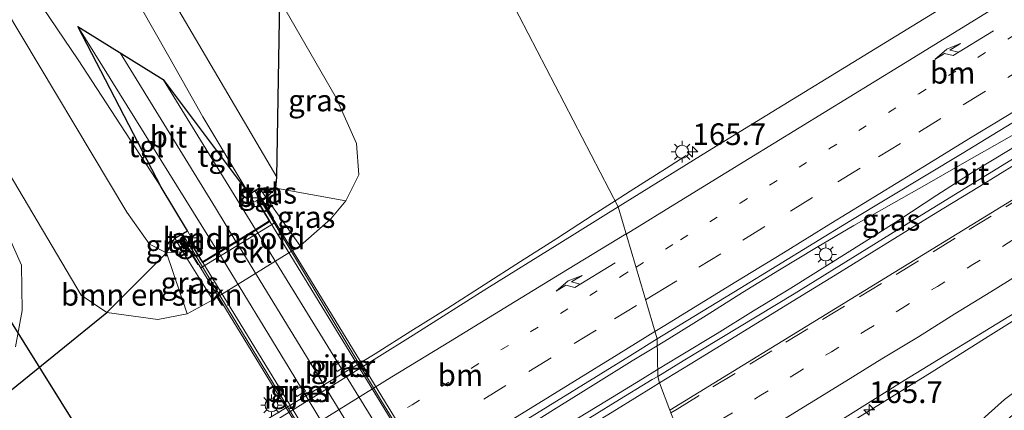
# Model space of a CAD drawing. Units: metres. Extents: x 200000 to 210001, y 568749 to 573012.
# Drawn here: x 205345 to 205459, y 569159 to 569204 of the extents above; entities that cross this region are included whole.
import ezdxf
from ezdxf.enums import TextEntityAlignment as Align

# ---------------------------------------------------------------- set-up
doc = ezdxf.new("R2010")
doc.units = ezdxf.units.M
doc.linetypes.add('VW-1-3_STREEP', pattern=[4, 1, -3])
doc.linetypes.add('VW-3-9_STREEP', pattern=[12, 3, -9])
doc.layers.get('0').update_dxf_attribs({"lineweight": 25})
for name, color, linetype, lineweight in [('B-ME-AM-KILOMETR-S-B1', 7, 'Continuous', 18), ('B-ME-BV-GELEIDECONSTRUCTIE-GELEIDERAIL-L-B1', 213, 'BV-GELEIDERAIL', 18), ('B-ME-GR-BOMENSTRUIKEN-GV-B6', 93, 'Continuous', 18), ('B-ME-GW-KRUINLIJN-L-B1', 93, 'Continuous', 18), ('B-ME-GW-TEENLIJN-L-B1', 93, 'Continuous', 18), ('B-ME-IE-GRASLAND-GV-B6', 93, 'Continuous', 18), ('B-ME-IE-HULPGEOMETRIE-L-B1', 53, 'Continuous', 18), ('B-ME-IE-MEUBILAIR_WEGMEUBILAIR-LICHTMAST-S-B1', 8, 'Continuous', 18), ('B-ME-KG-KADASTRAAL-OPNAMEDTMGRENS-L-B1', 10, 'Continuous', 25), ('B-ME-KW-DUIKER-L-B1', 10, 'Continuous', 25), ('B-ME-KW-LANDHOOFD-GV-B6', 173, 'Continuous', 18), ('B-ME-KW-PIJLER-GV-B6', 173, 'Continuous', 18), ('B-ME-KW-VIADUCT-GV-B7', 173, 'Continuous', 18), ('B-ME-OB-BEKLEDING-GV-B6', 253, 'Continuous', 18), ('B-ME-VH-VERH_SOORT-BETON-OVERIG-GV-B7', 8, 'IE-TERREINAFSCHEIDING-NATUURLIJK-HOUTWAL', 18), ('B-ME-VH-VERH_SOORT-BITUMEN-GV-B6', 8, 'IE-TERREINAFSCHEIDING-NATUURLIJK-HOUTWAL', 18), ('B-ME-VH-VERH_SOORT-BITUMEN-GV-B7', 8, 'IE-TERREINAFSCHEIDING-NATUURLIJK-HOUTWAL', 18), ('B-ME-VH-VERH_SOORT-TEGELS-GV-B6', 8, 'Continuous', 18), ('B-ME-VV-KOLK-S-B1', 8, 'Continuous', 18), ('B-ME-VW-MARKERING-13STREEP-045-L-B1', 255, 'VW-1-3_STREEP', 18), ('B-ME-VW-MARKERING-39STREEP-015-L-B1', 255, 'VW-3-9_STREEP', 18), ('B-ME-VW-MARKERING-PIJLRE750-S-B1', 7, 'Continuous', 18), ('B-ME-VW-MARKERING-STREEP-015-L-B1', 7, 'Continuous', 18), ('B-ME-VW-MARKERING-STREEP-015-L-B2', 7, 'Continuous', 18)]:
    doc.layers.add(name, color=color, linetype=linetype, lineweight=lineweight)
doc.styles.add('NLCS-ISO', font='NLCS-ISO.TTF')
doc.linetypes.add('BV-GELEIDERAIL', pattern='A,10,-3,[108,NLCS.SHX,S=1,R=0,X=0,Y=0],-3', length=16)
doc.linetypes.add('IE-TERREINAFSCHEIDING-NATUURLIJK-HOUTWAL', pattern='A,7,-1.5,[67,NLCS.SHX,S=0.75,R=45,X=0,Y=0],-1.5,7,-1.5,[70,NLCS.SHX,S=0.75,R=0,X=0,Y=0],-1.5', length=20)

# ---------------------------------------------------------------- blocks, each defined once
blk = doc.blocks.new('hecto')
for p, q in [((0, 0.625), (-0.625, 0)), ((0, -0.625), (0, 0.625)), ((-0.625, 0), (0.625, 0)), ((0.625, 0), (0, -0.625))]:
    blk.add_line(p, q)
blk = doc.blocks.new('kolk')
blk.add_lwpolyline([(-0.5, -0.5), (0.5, -0.5), (0.5, 0.5), (-0.5, 0.5)], close=True)
blk = doc.blocks.new('lantaarnpaal')
for p, q in [((0, 0.75), (0, 1.25)), ((-0.75, 0), (-1.25, 0)), ((-0.88, 0.88), (-0.53, 0.53)), ((0.53, 0.53), (0.88, 0.88)), ((0.75, 0), (1.25, 0)), ((-0.53, -0.53), (-0.88, -0.88)), ((0, -0.75), (0, -1.25)), ((0.53, -0.53), (0.88, -0.88))]:
    blk.add_line(p, q)
blk.add_circle((0, 0), 0.75)
blk = doc.blocks.new('pijlr')
for p, q in [((0, 0, 0.1), (5.45, 0, 0.1)), ((5.45, -0.75, 0.1), (4.7, 0, 0.1)), ((6.2, -0.75, 0.1), (5.45, 0, 0.1)), ((4, -0.75, 0.1), (5.45, -0.75, 0.1)), ((5.7, -1.05, 0.1), (4, -0.75, 0.1)), ((7.5, -0.75, 0.1), (5.7, -1.05, 0.1)), ((7.5, -0.75, 0.1), (6.2, -0.75, 0.1))]:
    blk.add_line(p, q)

msp = doc.modelspace()

# ---------------------------------------------------------------- linework, layer by layer
at = {"layer": 'B-ME-BV-GELEIDECONSTRUCTIE-GELEIDERAIL-L-B1'}
for points in [[(205418.9763, 569166.5619, 4.7433), (205420.3618, 569167.4013, 4.7345), (205424.6236, 569170.0649, 4.7652), (205428.8187, 569172.6996, 4.77), (205433.1218, 569175.3388, 4.7693), (205437.4112, 569177.9123, 4.808), (205441.719, 569180.457, 4.8195), (205446.0698, 569182.9304, 4.829), (205450.4252, 569185.3946, 4.8097), (205454.7736, 569187.8715, 4.8138), (205459.1314, 569190.3326, 4.7981), (205463.4821, 569192.8425, 4.8001), (205465.8666, 569194.2045, 4.82), (205467.8805, 569195.1473, 4.8368), (205472.279, 569197.5645, 4.7717), (205476.5218, 569200.2244, 4.8433), (205480.8023, 569202.8044, 4.8832), (205485.0584, 569205.4132, 4.9203), (205489.2819, 569208.0879, 4.9088), (205493.5621, 569210.6715, 4.887), (205497.5813, 569213.1244, 4.9237)], [(205468.2214, 569194.6389, 4.8229), (205464.0317, 569191.8961, 4.8041), (205459.7892, 569189.2415, 4.8066), (205455.5271, 569186.6287, 4.7871), (205451.3064, 569183.9541, 4.8253), (205446.9069, 569181.0523, 4.8284), (205446.9014, 569181.0612, 4.817), (205442.9, 569178.5238, 4.8326), (205438.6697, 569175.8547, 4.8204), (205434.4123, 569173.2291, 4.8421), (205430.1088, 569170.6021, 4.8427), (205425.8977, 569167.9947, 4.7905), (205421.5633, 569165.3597, 4.7354), (205419.0218, 569163.8013, 4.7709)], [(205414.1035, 569183.307, 4.4765), (205415.8373, 569184.4212, 4.4737), (205420.0323, 569187.0682, 4.2706), (205420.4769, 569187.3472, 4.2685), (205422.318, 569188.5266, 4.4943)], [(205425.2824, 569098.1966, 9.6776), (205422.044, 569103.395, 9.793), (205414.533, 569115.519, 9.738), (205408.078, 569126.004, 9.831), (205397.18, 569143.766, 9.923), (205387.098, 569160.151, 10.037), (205377.383, 569176.31, 9.988), (205372.4302, 569184.452, 9.9678)], [(205356.5114, 569149.234, 3.57), (205357.9291, 569149.8416, 3.7161), (205360.7502, 569151.1122, 3.8959), (205362.8255, 569152.1015, 4.041), (205366.7189, 569154.0118, 4.2027), (205368.068, 569154.7017, 4.2971), (205369.6392, 569155.5407, 4.3099), (205372.5263, 569157.2419, 4.375), (205373.4232, 569157.8032, 4.4118), (205386.3553, 569165.6441, 4.4564), (205390.4989, 569168.2332, 4.4545), (205394.7509, 569170.9168, 4.4695), (205398.9741, 569173.6127, 4.4832), (205403.1568, 569176.2737, 4.5015), (205407.3771, 569178.9421, 4.5036), (205411.5636, 569181.6749, 4.4805), (205414.1022, 569183.3062, 4.4765)], [(205364.0429, 569179.4821, 9.853), (205364.722, 569178.397, 9.858), (205369.277, 569170.907, 9.952), (205376.747, 569158.637, 9.937), (205383.795, 569147.108, 9.942), (205391.073, 569135.207, 9.784), (205396.905, 569125.725, 9.873), (205404.664, 569113.139, 9.829), (205411.205, 569102.561, 9.789), (205417.028, 569092.9609, 9.7053)], [(205340.6, 569090.6295, 4.3835), (205346.7812, 569095.7083, 4.3847), (205353.0732, 569100.6119, 4.3807), (205359.5121, 569105.3599, 4.4036), (205366.0227, 569110.0089, 4.4107), (205372.5644, 569114.6029, 4.42), (205379.1677, 569119.1185, 4.4239), (205385.7835, 569123.604, 4.4228), (205392.4398, 569128.0423, 4.4452), (205399.1742, 569132.3611, 4.457), (205405.9582, 569136.5846, 4.483), (205412.8574, 569140.6355, 4.4812), (205419.7468, 569144.6689, 4.4831), (205423.4788, 569146.852, 4.4843), (205424.8925, 569147.6933, 4.485), (205430.3545, 569150.9436, 4.4879), (205437.166, 569155.1391, 4.5096), (205443.9674, 569159.3511, 4.4993), (205450.7701, 569163.561, 4.5211), (205457.5379, 569167.8276, 4.5407), (205457.5558, 569167.8386, 4.5407), (205460.9616, 569169.9364, 4.5339)], [(205343.6332, 569120.2155, 4.7395), (205347.8875, 569122.8439, 4.6953), (205352.1504, 569125.4442, 4.7032), (205356.4114, 569128.0601, 4.7185), (205360.6776, 569130.664, 4.7247), (205364.9441, 569133.2877, 4.7487), (205369.2274, 569135.8621, 4.7364), (205373.4824, 569138.488, 4.7381), (205377.709, 569141.1532, 4.8107), (205381.9675, 569143.7837, 4.7753), (205386.8277, 569146.7597, 4.7496), (205390.0782, 569148.7469, 4.7927), (205399.3024, 569154.4338, 4.7858), (205403.3658, 569156.8808, 4.7702), (205407.6073, 569159.5302, 4.7482), (205411.867, 569162.1922, 4.7533), (205416.0797, 569164.8071, 4.7615), (205418.9763, 569166.5619, 4.7433)], [(205419.0218, 569163.8013, 4.7709), (205417.2845, 569162.7359, 4.7951), (205413.0997, 569160.2034, 4.7574), (205408.7935, 569157.5636, 4.7743), (205404.4887, 569155.012, 4.7729), (205400.0981, 569152.4371, 4.8102), (205396.9598, 569150.5241, 4.8165), (205391.3552, 569146.945, 4.7723), (205387.867, 569144.7175, 4.7448), (205386.115, 569143.5986, 4.731), (205383.1458, 569141.8602, 4.8019), (205378.8841, 569139.2364, 4.7759), (205374.659, 569136.5726, 4.7957), (205370.364, 569134.0081, 4.8306), (205366.1902, 569131.4665, 4.8142), (205361.9271, 569128.8185, 4.8111), (205357.6577, 569126.2213, 4.8351), (205353.3891, 569123.618, 4.8271), (205349.1347, 569121.0235, 4.8192), (205344.9004, 569118.3644, 4.7672)]]:
    msp.add_polyline3d(points, dxfattribs=at)
at = {"layer": 'B-ME-GR-BOMENSTRUIKEN-GV-B6'}
msp.add_polyline3d([(205364.63, 569170.241, 3.442), (205361.216, 569169.576, 3.446), (205355.332, 569170.398, 3.462), (205362.239, 569177.293, 9.225), (205364.63, 569170.241, 3.442)], dxfattribs=at)
at = {"layer": 'B-ME-GW-KRUINLIJN-L-B1'}
for p, q in [((205373.765, 569183.647, 9.358), (205374.886, 569184.747, 9.245)), ((205362.239, 569177.293, 9.225), (205364.098, 569177.398, 9.269))]:
    msp.add_line(p, q, dxfattribs=at)
msp.add_polyline3d([(205431.196, 569131.57, 2.626), (205436.628, 569136.481, 2.849), (205445.272, 569146.874, 2.943), (205450.017, 569152.16, 3.282), (205452.804, 569154.706, 3.25), (205459.118, 569160.355, 3.242), (205470.147, 569168.588, 3.379), (205480.944, 569175.122, 3.347), (205493.616, 569183.249, 3.379), (205510.853, 569193.408, 3.452), (205515.196, 569196.527, 3.647)], dxfattribs=at)
at = {"layer": 'B-ME-GW-TEENLIJN-L-B1'}
for points in [[(205377.673, 569178.108, 3.631), (205381.217, 569181.221, 3.579), (205382.982, 569183.298, 3.527), (205384.46, 569186.29, 3.503), (205384.189, 569189.91, 3.482), (205381.851, 569195.188, 3.434), (205375.312, 569206.483, 3.422)], [(205367.594, 569171.867, 3.615), (205364.63, 569170.241, 3.442), (205361.216, 569169.576, 3.446), (205355.332, 569170.398, 3.462)]]:
    msp.add_polyline3d(points, dxfattribs=at)
at = {"layer": 'B-ME-IE-GRASLAND-GV-B6'}
for points in [[(205342.242, 569189.392, 3.495), (205352.356, 569172.388, 3.495), (205355.332, 569170.398, 3.462), (205361.216, 569169.576, 3.446), (205364.63, 569170.241, 3.442), (205367.594, 569171.867, 3.615), (205377.673, 569178.108, 3.631), (205381.217, 569181.221, 3.579), (205382.982, 569183.298, 3.527), (205384.46, 569186.29, 3.503), (205384.189, 569189.91, 3.482), (205381.851, 569195.188, 3.434), (205375.312, 569206.483, 3.422), (205369.854, 569216.41, 3.35), (205283.536, 569344.725, 3.229)], [(205320.618, 569276.986, 7.326), (205359.13, 569212.981, 8.855), (205374.989, 569186.021, 9.29), (205374.886, 569184.747, 9.245), (205373.765, 569183.647, 9.358), (205372.991, 569184.798, 9.338), (205372.599, 569184.556, 9.281), (205371.783, 569184.053, 9.314), (205366.419, 569193.014, 9.286), (205362.479, 569199.974, 9.129), (205354.276, 569214.4, 8.791), (205345.72, 569229.375, 8.36), (205339.76, 569239.478, 8.11)], [(205401.9618, 569206.6635, 3.2798), (205422.05, 569216.623, 3.239), (205465.171, 569243.626, 3.01), (205484.4175, 569225.6011, 3.8971), (205463.11, 569212.4585, 3.8706), (205450.3538, 569204.6221, 3.8541), (205424.7713, 569188.98, 3.8245), (205414.4655, 569182.6107, 3.793), (205401.9618, 569206.6635, 3.2798)], [(205340.987, 569216.185, 8.577), (205347.087, 569206.909, 8.859), (205352.01, 569199.588, 9.068), (205356.893, 569192.084, 9.229), (205361.591, 569184.887, 9.273), (205364.638, 569179.843, 9.302), (205363.197, 569178.969, 9.314), (205364.098, 569177.398, 9.269), (205362.239, 569177.293, 9.225), (205360.269, 569178.282, 9.414), (205357.653, 569181.999, 9.422), (205343.505, 569205.635, 8.867)], [(205401.9618, 569206.6635, 3.2798), (205414.4655, 569182.6107, 3.793), (205407.7064, 569178.4269, 3.7798), (205399.2532, 569173.1799, 3.739), (205390.7684, 569167.8026, 3.7402), (205382.3439, 569162.5616, 3.6995), (205373.7821, 569157.2577, 3.6496), (205368.4028, 569154.0387, 3.6442), (205361.0929, 569150.3996, 3.5656), (205354.4952, 569147.4039, 3.555), (205349.7444, 569145.4153, 3.5406), (205343.2821, 569142.8971, 3.5301)], [(205401.9618, 569206.6635, 3.2798), (205414.4655, 569182.6107, 3.793), (205407.7064, 569178.4269, 3.7798), (205399.2532, 569173.1799, 3.739), (205390.7684, 569167.8026, 3.7402), (205382.3439, 569162.5616, 3.6995), (205373.7821, 569157.2577, 3.6496), (205368.4028, 569154.0387, 3.6442), (205361.0929, 569150.3996, 3.5656), (205354.4952, 569147.4039, 3.555), (205349.7444, 569145.4153, 3.5406), (205343.2821, 569142.8971, 3.5301)], [(205344.292, 569161.486, 2.937), (205355.332, 569170.398, 3.462), (205361.216, 569169.576, 3.446), (205364.63, 569170.241, 3.442), (205367.594, 569171.867, 3.615), (205377.673, 569178.108, 3.631), (205381.217, 569181.221, 3.579), (205382.982, 569183.298, 3.527), (205384.46, 569186.29, 3.503), (205384.189, 569189.91, 3.482), (205381.851, 569195.188, 3.434), (205375.312, 569206.483, 3.422)], [(205382.982, 569183.298, 3.527), (205374.886, 569184.747, 9.245), (205374.989, 569186.021, 9.29), (205375.312, 569206.483, 3.422), (205381.851, 569195.188, 3.434), (205384.189, 569189.91, 3.482), (205384.46, 569186.29, 3.503), (205382.982, 569183.298, 3.527)], [(205424.563, 569148.536, 3.742), (205434.802, 569154.596, 3.74), (205447.517, 569162.556, 3.794), (205460.314, 569170.381, 3.834), (205473.108, 569178.212, 3.824), (205485.897, 569186.051, 3.866), (205498.7, 569193.866, 3.873), (205510.414, 569201.028, 3.905), (205515.196, 569196.527, 3.647), (205510.853, 569193.408, 3.452), (205493.616, 569183.249, 3.379), (205480.944, 569175.122, 3.347), (205470.147, 569168.588, 3.379), (205459.118, 569160.355, 3.242), (205452.804, 569154.706, 3.25), (205450.017, 569152.16, 3.282), (205445.272, 569146.874, 2.943), (205436.628, 569136.481, 2.849), (205431.196, 569131.57, 2.626), (205424.563, 569148.536, 3.742)], [(205418.9634, 569167.3423, 4.1482), (205428.5291, 569173.1724, 4.1599), (205441.3638, 569181.0269, 4.1699), (205454.2189, 569188.7593, 4.1933), (205471.2951, 569199.1757, 4.1967), (205473.0698, 569196.3121, 4.2425), (205460.3508, 569188.3205, 4.2201), (205447.5764, 569180.4522, 4.2299), (205434.8146, 569172.5689, 4.2281), (205421.9928, 569164.8368, 4.218), (205419.0346, 569163.0275, 4.2098), (205418.9634, 569167.3423, 4.1482)], [(205431.82, 569129.977, 2.314), (205431.196, 569131.57, 2.626), (205436.628, 569136.481, 2.849), (205445.272, 569146.874, 2.943), (205450.017, 569152.16, 3.282), (205452.804, 569154.706, 3.25), (205459.118, 569160.355, 3.242), (205470.147, 569168.588, 3.379), (205480.944, 569175.122, 3.347), (205493.616, 569183.249, 3.379), (205510.853, 569193.408, 3.452), (205515.196, 569196.527, 3.647), (205517.169, 569194.669, 2.239), (205498.548, 569183.383, 2.239), (205479.161, 569171.52, 2.239), (205466.727, 569163.567, 2.264), (205461.018, 569159.439, 2.264), (205456.13, 569154.953, 2.264), (205449.752, 569148.839, 2.289), (205444.061, 569142.963, 2.314), (205440.819, 569138.852, 2.314), (205435.724, 569133.357, 2.339), (205431.82, 569129.977, 2.314)], [(205374.886, 569184.747, 9.245), (205373.765, 569183.647, 9.358), (205372.991, 569184.798, 9.338), (205374.886, 569184.747, 9.245)], [(205373.765, 569183.647, 9.358), (205372.991, 569184.798, 9.338), (205374.886, 569184.747, 9.245), (205373.765, 569183.647, 9.358)], [(205377.673, 569178.108, 3.631), (205373.765, 569183.647, 9.358), (205374.886, 569184.747, 9.245), (205382.982, 569183.298, 3.527), (205381.217, 569181.221, 3.579), (205377.673, 569178.108, 3.631)], [(205344.751, 569166.455, 2.883), (205345.545, 569170.641, 2.907), (205345.454, 569175.852, 3.088), (205342.138, 569183.207, 3.096)], [(205362.239, 569177.293, 9.225), (205363.197, 569178.969, 9.314), (205364.098, 569177.398, 9.269), (205362.239, 569177.293, 9.225)], [(205362.239, 569177.293, 9.225), (205363.197, 569178.969, 9.314), (205364.098, 569177.398, 9.269), (205362.239, 569177.293, 9.225)], [(205364.63, 569170.241, 3.442), (205362.239, 569177.293, 9.225), (205364.098, 569177.398, 9.269), (205367.594, 569171.867, 3.615), (205364.63, 569170.241, 3.442)], [(205393.0328, 569151.4135, 4.1186), (205402.9991, 569157.5133, 4.0967), (205415.7723, 569165.3775, 4.1457), (205418.9634, 569167.3423, 4.1482), (205419.0346, 569163.0275, 4.2098), (205418.387, 569162.661, 4.149), (205414.126, 569160.043, 4.147), (205409.857, 569157.441, 4.148), (205405.603, 569154.814, 4.154), (205401.324, 569152.226, 4.134), (205397.056, 569149.622, 4.139), (205394.985, 569148.369, 4.127), (205393.0328, 569151.4135, 4.1186)], [(205381.98, 569163.603, 3.68), (205382.975, 569164.234, 3.68), (205382.551, 569164.818, 3.68), (205381.6, 569164.226, 3.68), (205381.98, 569163.603, 3.68)], [(205381.98, 569163.603, 3.68), (205382.975, 569164.234, 3.68), (205382.551, 569164.818, 3.68), (205381.6, 569164.226, 3.68), (205381.98, 569163.603, 3.68)], [(205378.29, 569161.335, 3.656), (205377.866, 569161.919, 3.616), (205376.915, 569161.327, 3.696), (205377.295, 569160.704, 3.686), (205378.29, 569161.335, 3.656)], [(205378.29, 569161.335, 3.656), (205377.866, 569161.919, 3.616), (205376.915, 569161.327, 3.696), (205377.295, 569160.704, 3.686), (205378.29, 569161.335, 3.656)]]:
    msp.add_polyline3d(points, dxfattribs=at)
at = {"layer": 'B-ME-IE-HULPGEOMETRIE-L-B1'}
msp.add_polyline3d([(205398.978, 569213.977, 3.3), (205399.4, 569212.897, 3.263), (205399.758, 569211.982, 3.132), (205401.462, 569207.625, 3.132), (205401.9618, 569206.6635, 3.2798), (205414.4655, 569182.6107, 3.793), (205418.9634, 569167.3423, 4.1482), (205419.0346, 569163.0275, 4.2098), (205419.233, 569162.262, 4.159), (205420.43, 569159.111, 4.068), (205420.546, 569158.813, 4.06), (205421.917, 569155.306, 3.962), (205423.305, 569151.755, 3.87), (205424.563, 569148.536, 3.742), (205431.196, 569131.57, 2.626), (205431.82, 569129.977, 2.314), (205432.38, 569128.545, 2.29), (205432.602, 569127.979, 1.917), (205437.35, 569115.853, 1.917), (205441.178, 569116.131, 2.626)], dxfattribs=at)
at = {"layer": 'B-ME-KG-KADASTRAAL-OPNAMEDTMGRENS-L-B1'}
msp.add_polyline3d([(205344.292, 569161.486, 2.937), (205355.332, 569170.398, 3.462), (205362.239, 569177.293, 9.225), (205363.197, 569178.969, 9.314), (205364.638, 569179.843, 9.302), (205361.591, 569184.887, 9.273), (205351.982, 569203.421, 9.044), (205361.853, 569197.308, 9.151), (205371.783, 569184.053, 9.314), (205372.599, 569184.556, 9.281), (205372.991, 569184.798, 9.338), (205374.886, 569184.747, 9.245), (205374.989, 569186.021, 9.29), (205375.312, 569206.483, 3.422), (205384.726, 569214.796, 3.233), (205387.782, 569213.589, 3.255), (205391.118, 569212.881, 3.277), (205394.53, 569212.894, 3.277), (205398.978, 569213.977, 3.3)], dxfattribs=at)
at = {"layer": 'B-ME-KW-DUIKER-L-B1'}
msp.add_line((205387.535, 569100.284, 2.046), (205343.513, 569170.516, 2.215), dxfattribs=at)
at = {"layer": 'B-ME-KW-LANDHOOFD-GV-B6'}
msp.add_polyline3d([(205364.934, 569178.624, 9.233), (205366.387, 569176.25, 9.318), (205368.208, 569177.364, 9.307), (205370.261, 569178.621, 9.294), (205372.512, 569179.999, 9.331), (205374.116, 569180.98, 9.358), (205372.668, 569183.345, 9.366), (205373.16, 569183.646, 9.318), (205373.348, 569183.339, 9.317), (205374.607, 569181.281, 9.584), (205374.532, 569181.235, 8.554), (205374.781, 569180.79, 8.554), (205366.188, 569175.57, 8.544), (205365.931, 569175.971, 8.544), (205365.867, 569175.932, 8.462), (205364.747, 569177.762, 9.252), (205364.414, 569178.306, 9.253), (205364.934, 569178.624, 9.233)], dxfattribs=at)
at = {"layer": 'B-ME-KW-PIJLER-GV-B6'}
for points in [[(205381.98, 569163.603, 3.68), (205381.6, 569164.226, 3.68), (205382.551, 569164.818, 3.68), (205382.975, 569164.234, 3.68), (205381.98, 569163.603, 3.68)], [(205378.29, 569161.335, 3.656), (205377.295, 569160.704, 3.686), (205376.915, 569161.327, 3.696), (205377.866, 569161.919, 3.616), (205378.29, 569161.335, 3.656)]]:
    msp.add_polyline3d(points, dxfattribs=at)
at = {"layer": 'B-ME-KW-VIADUCT-GV-B7'}
msp.add_polyline3d([(205373.305, 569183.313, 9.317), (205423.854, 569100.72, 9.094), (205424.326, 569099.947, 9.092), (205423.976, 569099.732, 9.108), (205422.479, 569102.178, 9.121), (205418.581, 569099.793, 9.105), (205414.618, 569097.368, 9.088), (205416.116, 569094.919, 9.068), (205415.674, 569094.648, 9.1), (205415.228, 569095.375, 9.101), (205364.79, 569177.788, 9.252), (205364.483, 569178.289, 9.253), (205364.917, 569178.555, 9.233), (205366.37, 569176.181, 9.318), (205368.127, 569177.256, 9.327), (205370.323, 569178.6, 9.339), (205372.501, 569179.933, 9.35), (205374.185, 569180.963, 9.358), (205372.737, 569183.328, 9.366), (205373.143, 569183.577, 9.318), (205373.305, 569183.313, 9.317)], dxfattribs=at)
at = {"layer": 'B-ME-OB-BEKLEDING-GV-B6'}
msp.add_polyline3d([(205377.673, 569178.108, 3.631), (205367.594, 569171.867, 3.615), (205364.098, 569177.398, 9.269), (205364.747, 569177.762, 9.252), (205365.867, 569175.932, 8.462), (205365.931, 569175.971, 8.544), (205366.188, 569175.57, 8.544), (205374.781, 569180.79, 8.554), (205374.532, 569181.235, 8.554), (205374.607, 569181.281, 9.584), (205373.348, 569183.339, 9.317), (205373.765, 569183.647, 9.358), (205377.673, 569178.108, 3.631)], dxfattribs=at)
at = {"layer": 'B-ME-VH-VERH_SOORT-BETON-OVERIG-GV-B7'}
for points in [[(205372.579, 569179.923, 9.202), (205374.168, 569180.895, 9.358), (205422.41, 569102.194, 9.121), (205420.82, 569101.221, 8.943), (205417.605, 569106.512, 9.082), (205405.754, 569126.009, 9.165), (205389.484, 569152.556, 9.225), (205372.579, 569179.923, 9.202)], [(205416.464, 569098.555, 8.923), (205414.635, 569097.436, 9.088), (205366.439, 569176.165, 9.318), (205368.273, 569177.287, 9.228), (205376.428, 569163.966, 9.339), (205388.213, 569144.529, 9.459), (205401.362, 569123.354, 9.248), (205412.704, 569104.649, 9.14), (205416.464, 569098.555, 8.923)]]:
    msp.add_polyline3d(points, dxfattribs=at)
at = {"layer": 'B-ME-VH-VERH_SOORT-BITUMEN-GV-B6'}
for points in [[(205471.2951, 569199.1757, 4.1967), (205454.2189, 569188.7593, 4.1933), (205441.3638, 569181.0269, 4.1699), (205428.5291, 569173.1724, 4.1599), (205418.9634, 569167.3423, 4.1482), (205414.4655, 569182.6107, 3.793), (205424.7713, 569188.98, 3.8245), (205450.3538, 569204.6221, 3.8541)], [(205368.208, 569177.364, 9.307), (205351.982, 569203.421, 9.044), (205361.853, 569197.308, 9.151), (205372.512, 569179.999, 9.331), (205370.261, 569178.621, 9.294), (205368.208, 569177.364, 9.307)], [(205460.314, 569170.381, 3.834), (205447.517, 569162.556, 3.794), (205434.802, 569154.596, 3.74), (205424.563, 569148.536, 3.742), (205423.305, 569151.755, 3.87), (205421.917, 569155.306, 3.962), (205420.546, 569158.813, 4.06), (205420.43, 569159.111, 4.068), (205419.233, 569162.262, 4.159), (205419.0346, 569163.0275, 4.2098), (205421.9928, 569164.8368, 4.218), (205434.8146, 569172.5689, 4.2281), (205447.5764, 569180.4522, 4.2299), (205460.3508, 569188.3205, 4.2201)], [(205372.599, 569184.556, 9.281), (205373.16, 569183.646, 9.318), (205372.668, 569183.345, 9.366), (205372.332, 569183.143, 9.318), (205371.783, 569184.053, 9.314), (205372.599, 569184.556, 9.281)], [(205343.2821, 569142.8971, 3.5301), (205349.7444, 569145.4153, 3.5406), (205354.4952, 569147.4039, 3.555), (205361.0929, 569150.3996, 3.5656), (205368.4028, 569154.0387, 3.6442), (205373.7821, 569157.2577, 3.6496), (205382.3439, 569162.5616, 3.6995), (205390.7684, 569167.8026, 3.7402), (205399.2532, 569173.1799, 3.739), (205407.7064, 569178.4269, 3.7798), (205414.4655, 569182.6107, 3.793), (205418.9634, 569167.3423, 4.1482), (205415.7723, 569165.3775, 4.1457), (205402.9991, 569157.5133, 4.0967), (205393.0328, 569151.4135, 4.1186), (205385.0735, 569146.4393, 4.1891), (205373.2139, 569139.1293, 4.1361), (205360.4353, 569131.2802, 4.0872), (205347.6227, 569123.4729, 4.1048), (205334.8181, 569115.6658, 4.1014)], [(205409.857, 569157.441, 4.148), (205414.126, 569160.043, 4.147), (205418.387, 569162.661, 4.149), (205419.0346, 569163.0275, 4.2098), (205419.233, 569162.262, 4.159), (205420.43, 569159.111, 4.068), (205420.546, 569158.813, 4.06)]]:
    msp.add_polyline3d(points, dxfattribs=at)
at = {"layer": 'B-ME-VH-VERH_SOORT-BITUMEN-GV-B7'}
msp.add_polyline3d([(205416.464, 569098.555, 8.923), (205412.704, 569104.649, 9.14), (205401.362, 569123.354, 9.248), (205388.213, 569144.529, 9.459), (205376.428, 569163.966, 9.339), (205368.273, 569177.287, 9.228), (205370.313, 569178.536, 9.294), (205372.579, 569179.923, 9.202), (205389.484, 569152.556, 9.225), (205405.754, 569126.009, 9.165), (205417.605, 569106.512, 9.082), (205420.82, 569101.221, 8.943), (205418.542, 569099.827, 9.16), (205416.464, 569098.555, 8.923)], dxfattribs=at)
at = {"layer": 'B-ME-VH-VERH_SOORT-TEGELS-GV-B6'}
for points in [[(205366.387, 569176.25, 9.318), (205364.934, 569178.624, 9.233), (205365.23, 569178.781, 9.314), (205364.638, 569179.843, 9.302), (205361.591, 569184.887, 9.273), (205351.982, 569203.421, 9.044), (205368.208, 569177.364, 9.307), (205366.387, 569176.25, 9.318)], [(205372.512, 569179.999, 9.331), (205361.853, 569197.308, 9.151), (205371.783, 569184.053, 9.314), (205372.332, 569183.143, 9.318), (205372.668, 569183.345, 9.366), (205374.116, 569180.98, 9.358), (205372.512, 569179.999, 9.331)], [(205372.599, 569184.556, 9.281), (205372.991, 569184.798, 9.338), (205373.765, 569183.647, 9.358), (205373.348, 569183.339, 9.317), (205373.16, 569183.646, 9.318), (205372.599, 569184.556, 9.281)], [(205364.934, 569178.624, 9.233), (205364.414, 569178.306, 9.253), (205364.747, 569177.762, 9.252), (205364.098, 569177.398, 9.269), (205363.197, 569178.969, 9.314), (205364.638, 569179.843, 9.302), (205365.23, 569178.781, 9.314), (205364.934, 569178.624, 9.233)]]:
    msp.add_polyline3d(points, dxfattribs=at)
at = {"layer": 'B-ME-VW-MARKERING-13STREEP-045-L-B1'}
for points in [[(205416.5205, 569175.6348, 4.0143), (205421.6625, 569178.7926, 4.0077), (205428.5611, 569183.0291, 4.0269), (205438.8909, 569189.3372, 4.0382), (205449.2351, 569195.674, 4.0416), (205456.0978, 569199.889, 4.0678), (205462.9605, 569204.1039, 4.0705), (205473.3476, 569210.4981, 4.0781), (205483.6632, 569216.8492, 4.0755), (205489.7451, 569220.5515, 4.0947)], [(205421.917, 569155.306, 3.962), (205422.726, 569155.801, 3.962), (205426.819, 569158.309, 3.972), (205430.948, 569160.846, 3.981), (205435.036, 569163.361, 3.984), (205439.125, 569165.875, 3.983), (205443.213, 569168.39, 3.985), (205447.302, 569170.905, 3.989), (205451.391, 569173.42, 3.993), (205455.479, 569175.934, 3.997), (205459.568, 569178.449, 3.996), (205463.656, 569180.964, 4.002), (205467.745, 569183.478, 4.007), (205471.965, 569186.051, 4.008), (205476.074, 569188.55, 4.01), (205480.205, 569191.1, 4.001), (205484.358, 569193.605, 4.005), (205488.475, 569196.153, 4.026), (205492.588, 569198.679, 4.046), (205496.853, 569201.28, 4.055), (205500.984, 569203.83, 4.06), (205504.89, 569206.23, 4.066)], [(205375.9089, 569150.7142, 3.9414), (205383.273, 569155.2303, 3.9328), (205390.6372, 569159.7463, 3.9785), (205397.4999, 569163.9756, 3.9978), (205404.3626, 569168.2049, 4.0095), (205414.764, 569174.5561, 4.0166), (205416.5205, 569175.6348, 4.0143)]]:
    msp.add_polyline3d(points, dxfattribs=at)
at = {"layer": 'B-ME-VW-MARKERING-39STREEP-015-L-B1'}
for points in [[(205417.6308, 569171.866, 4.1076), (205418.6788, 569172.5055, 4.1101), (205423.775, 569175.6257, 4.111), (205428.8713, 569178.7458, 4.1119), (205434.3731, 569182.1236, 4.1126), (205439.8749, 569185.5015, 4.1133), (205444.5492, 569188.3639, 4.1333), (205449.2235, 569191.2263, 4.1533), (205454.3637, 569194.3903, 4.1331), (205459.5038, 569197.5543, 4.113), (205464.5398, 569200.636, 4.1306), (205469.5758, 569203.7177, 4.1482), (205474.6447, 569206.8488, 4.1623), (205479.7135, 569209.9799, 4.1763), (205485.0509, 569213.2261, 4.1715), (205490.3883, 569216.4724, 4.1667), (205492.6076, 569217.8385, 4.1749)], [(205420.546, 569158.813, 4.06), (205421.269, 569159.256, 4.061), (205425.421, 569161.802, 4.068), (205429.68, 569164.42, 4.075), (205433.829, 569166.966, 4.077), (205438.092, 569169.579, 4.08), (205442.355, 569172.193, 4.08), (205446.617, 569174.806, 4.084), (205450.88, 569177.419, 4.085), (205455.031, 569179.972, 4.088), (205459.288, 569182.595, 4.093), (205463.42, 569185.137, 4.095), (205467.511, 569187.648, 4.096), (205471.601, 569190.16, 4.098), (205475.698, 569192.674, 4.098), (205479.79, 569195.184, 4.096), (205484.053, 569197.795, 4.109), (205488.148, 569200.298, 4.123), (205492.244, 569202.802, 4.138), (205496.503, 569205.411, 4.143), (205500.591, 569207.925, 4.149), (205502.103, 569208.855, 4.153)], [(205342.3168, 569125.6708, 4.0434), (205347.4843, 569128.8568, 4.0456), (205353.6218, 569132.602, 4.0462), (205359.7592, 569136.3472, 4.0391), (205363.8472, 569138.8697, 4.0393), (205367.9352, 569141.3921, 4.0395), (205373.4534, 569144.748, 4.0444), (205378.9716, 569148.1039, 4.0493), (205382.9756, 569150.5642, 4.0615), (205386.9796, 569153.0244, 4.0737), (205390.9835, 569155.4847, 4.0859), (205398.9184, 569160.3979, 4.0486), (205404.1352, 569163.6058, 4.068), (205409.352, 569166.8137, 4.0874), (205414.0154, 569169.6596, 4.0987), (205417.6305, 569171.8658, 4.1076)]]:
    msp.add_polyline3d(points, dxfattribs=at)
at = {"layer": 'B-ME-VW-MARKERING-STREEP-015-L-B1'}
for points in [[(205415.3947, 569179.4565, 3.9337), (205421.5283, 569183.2222, 3.9382), (205429.5927, 569188.1734, 3.9457), (205435.3845, 569191.7164, 3.9591), (205441.1763, 569195.2594, 3.9629), (205446.9681, 569198.8024, 3.9643), (205457.8774, 569205.5064, 3.9831), (205464.3683, 569209.4787, 3.9887), (205470.8591, 569213.451, 3.9852), (205478.2837, 569218.0221, 3.9983), (205486.8538, 569223.2919, 4.0108)], [(205418.707, 569168.2128, 4.19), (205419.6589, 569168.8018, 4.19), (205423.8588, 569171.3713, 4.1934), (205428.0588, 569173.9407, 4.1968), (205433.5592, 569177.3069, 4.2041), (205439.0597, 569180.6731, 4.2114), (205444.7127, 569184.1323, 4.2245), (205450.3658, 569187.5914, 4.2375), (205455.0103, 569190.4398, 4.2431), (205459.6548, 569193.2881, 4.2487), (205464.797, 569196.4485, 4.2494), (205469.9391, 569199.6088, 4.25), (205474.5903, 569202.4771, 4.2552), (205479.2414, 569205.3453, 4.2605), (205484.3637, 569208.4592, 4.2728), (205489.4859, 569211.5731, 4.285), (205495.3926, 569215.1989, 4.2848)], [(205419.233, 569162.262, 4.159), (205422.768, 569164.432, 4.168), (205426.882, 569166.95, 4.175), (205431.07, 569169.521, 4.18), (205435.286, 569172.115, 4.182), (205439.548, 569174.719, 4.181), (205443.804, 569177.335, 4.187), (205448.033, 569179.936, 4.185), (205452.125, 569182.447, 4.186), (205456.227, 569184.964, 4.191), (205460.488, 569187.577, 4.19), (205464.581, 569190.096, 4.19), (205468.787, 569192.694, 4.196), (205472.892, 569195.224, 4.193), (205475.328, 569196.688, 4.193), (205478.788, 569198.813, 4.193), (205483.001, 569201.401, 4.206), (205485.212, 569202.746, 4.22), (205489.084, 569205.126, 4.234), (205493.256, 569207.694, 4.238), (205497.373, 569210.23, 4.245), (205499.3582, 569211.4403, 4.1221)], [(205420.4304, 569159.1101, 4.101), (205462.1267, 569184.6811, 4.1416), (205501.8644, 569209.0649, 4.1971)], [(205420.4304, 569159.1101, 4.101), (205462.1267, 569184.6811, 4.1416), (205501.8644, 569209.0649, 4.1971)], [(205370.261, 569178.621, 9.294), (205367.898, 569182.476, 9.282), (205356.8733, 569200.3919, 8.9556)], [(205344.3481, 569140.0619, 3.6858), (205347.6192, 569141.3358, 3.7026), (205350.8741, 569142.6545, 3.7437), (205353.3391, 569143.6978, 3.7462), (205355.6812, 569144.7287, 3.7594), (205359.4549, 569146.4391, 3.7853), (205362.3311, 569147.787, 3.7849), (205364.4143, 569148.8069, 3.79), (205368.3572, 569150.7874, 3.8143), (205369.7761, 569151.5623, 3.8128), (205371.576, 569152.689, 3.848), (205379.9385, 569157.827, 3.8615), (205388.301, 569162.965, 3.875), (205395.0709, 569167.0999, 3.8726), (205401.8407, 569171.2349, 3.8701), (205408.6106, 569175.3698, 3.8677), (205415.3805, 569179.5047, 3.8653)], [(205423.305, 569151.755, 3.87), (205424.209, 569152.313, 3.87), (205428.273, 569154.788, 3.878), (205432.375, 569157.313, 3.891), (205436.572, 569159.902, 3.895), (205440.766, 569162.47, 3.899), (205444.954, 569165.049, 3.899), (205449.17, 569167.605, 3.898), (205453.407, 569170.243, 3.906), (205457.557, 569172.795, 3.913), (205461.733, 569175.368, 3.919)], [(205342.2148, 569121.3297, 4.1456), (205346.4678, 569123.9324, 4.1476), (205350.7209, 569126.5351, 4.1496), (205355.9161, 569129.6954, 4.1431), (205361.1113, 569132.8558, 4.1365), (205368.3302, 569137.3175, 4.1283), (205374.0032, 569140.79, 4.0868), (205379.6762, 569144.2624, 4.0453), (205387.6117, 569149.1623, 4.0525), (205392.8998, 569152.3692, 4.1121), (205398.1879, 569155.576, 4.1717), (205403.7945, 569159.0152, 4.1808), (205409.4011, 569162.4545, 4.19), (205414.53, 569165.6281, 4.19), (205418.7067, 569168.2126, 4.19)], [(205335.664, 569111.063, 4.103), (205338.985, 569113.101, 4.107), (205343.205, 569115.678, 4.102), (205347.366, 569118.214, 4.105), (205351.608, 569120.806, 4.101), (205355.521, 569123.207, 4.107), (205358.087, 569124.763, 4.113), (205362.169, 569127.295, 4.116), (205366.363, 569129.863, 4.116), (205370.535, 569132.406, 4.116), (205373.304, 569134.101, 4.116), (205377.406, 569136.625, 4.126), (205381.595, 569139.202, 4.13), (205384.81, 569141.205, 4.127), (205389.075, 569143.796, 4.133), (205391.211, 569145.101, 4.14), (205395.297, 569147.625, 4.145), (205399.517, 569150.202, 4.149), (205403.722, 569152.779, 4.152), (205407.916, 569155.336, 4.152), (205409.995, 569156.6, 4.155), (205414.247, 569159.199, 4.156), (205418.507, 569161.816, 4.157), (205419.233, 569162.262, 4.159)]]:
    msp.add_polyline3d(points, dxfattribs=at)
at = {"layer": 'B-ME-VW-MARKERING-STREEP-015-L-B2'}
msp.add_polyline3d([(205418.542, 569099.827, 9.16), (205417.662, 569101.274, 9.21), (205392.832, 569141.79, 9.405), (205370.313, 569178.536, 9.294)], dxfattribs=at)

# ---------------------------------------------------------------- block references
at = {"layer": 'B-ME-AM-KILOMETR-S-B1', "rotation": 90}
for p in [(205423.0546, 569188.9596, 3.8225), (205443.4812, 569159.167, 4.5223)]:
    msp.add_blockref('hecto', p, dxfattribs=at)
at = {"layer": 'B-ME-IE-MEUBILAIR_WEGMEUBILAIR-LICHTMAST-S-B1', "rotation": 90}
for p in [(205421.853, 569188.96, 3.79), (205438.454, 569177.103, 4.183), (205374.368, 569159.688, 3.729)]:
    msp.add_blockref('lantaarnpaal', p, dxfattribs=at)
at = {"layer": 'B-ME-VV-KOLK-S-B1', "rotation": 90}
for p in [(205372.602, 569183.141, 9.286), (205365.278, 569178.525, 9.282)]:
    msp.add_blockref('kolk', p, dxfattribs=at)
at = {"layer": 'B-ME-VW-MARKERING-PIJLRE750-S-B1'}
for p, rotation in [((205457.8527, 569202.9237, 4.0398), 211.6), ((205414.097, 569176.122, 3.972), 211.3)]:
    msp.add_blockref('pijlr', p, dxfattribs=dict(at, rotation=rotation))

# ---------------------------------------------------------------- texts
at = {"layer": 'B-ME-AM-KILOMETR-S-B1', "ltscale": 0.2, "style": 'NLCS-ISO'}
for p in [(205423.0546, 569188.9596, 3.8225), (205443.4812, 569159.167, 4.5223)]:
    msp.add_text('165.7', height=2.5, dxfattribs=at).set_placement(p, align=Align.BOTTOM_LEFT)
at = {"layer": 'B-ME-GR-BOMENSTRUIKEN-GV-B6', "ltscale": 0.2, "style": 'NLCS-ISO'}
msp.add_text('bmn en strkn', height=2.5, dxfattribs=at).set_placement((205360.5121, 569172.4482), align=Align.MIDDLE_CENTER)
at = {"layer": 'B-ME-IE-GRASLAND-GV-B6', "ltscale": 0.2, "style": 'NLCS-ISO'}
for p in [(205379.673, 569194.8905), (205373.9385, 569184.2225), (205373.9385, 569184.2225), (205378.3735, 569181.4275), (205446.0166, 569181.1016), (205363.1685, 569178.131), (205363.1685, 569178.131), (205364.9165, 569173.8195), (205382.2875, 569164.2105), (205382.2875, 569164.2105), (205377.6025, 569161.3115), (205377.6025, 569161.3115)]:
    msp.add_text('gras', height=2.5, dxfattribs=at).set_placement(p, align=Align.MIDDLE_CENTER)
at = {"layer": 'B-ME-KW-LANDHOOFD-GV-B6', "ltscale": 0.2, "style": 'NLCS-ISO'}
msp.add_text('landhoofd', height=2.5, dxfattribs=at).set_placement((205370.0229, 569178.9625), align=Align.MIDDLE_CENTER)
at = {"layer": 'B-ME-KW-PIJLER-GV-B6', "ltscale": 0.2, "style": 'NLCS-ISO'}
for p in [(205382.2786, 569164.2149), (205377.5936, 569161.3159)]:
    msp.add_text('pijler', height=2.5, dxfattribs=at).set_placement(p, align=Align.MIDDLE_CENTER)
at = {"layer": 'B-ME-OB-BEKLEDING-GV-B6', "ltscale": 0.2, "style": 'NLCS-ISO'}
msp.add_text('bekl', height=2.5, dxfattribs=at).set_placement((205371.078, 569177.399), align=Align.MIDDLE_CENTER)
at = {"layer": 'B-ME-VH-VERH_SOORT-BITUMEN-GV-B6', "ltscale": 0.2, "style": 'NLCS-ISO'}
for p in [(205362.444, 569190.7077), (205455.2176, 569186.4012), (205372.4699, 569183.8486)]:
    msp.add_text('bit', height=2.5, dxfattribs=at).set_placement(p, align=Align.MIDDLE_CENTER)
at = {"layer": 'B-ME-VH-VERH_SOORT-TEGELS-GV-B6', "ltscale": 0.2, "style": 'NLCS-ISO'}
for p in [(205359.8939, 569189.5913), (205367.8797, 569188.4844), (205373.1794, 569184.0746), (205364.258, 569178.6429)]:
    msp.add_text('tgl', height=2.5, dxfattribs=at).set_placement(p, align=Align.MIDDLE_CENTER)
at = {"layer": 'B-ME-VW-MARKERING-13STREEP-045-L-B1', "ltscale": 0.2, "style": 'NLCS-ISO'}
for p in [(205453.1351, 569198.0894), (205396.2116, 569163.1796)]:
    msp.add_text('bm', height=2.5, dxfattribs=at).set_placement(p, align=Align.MIDDLE_CENTER)

doc.saveas('drawing.dxf')
